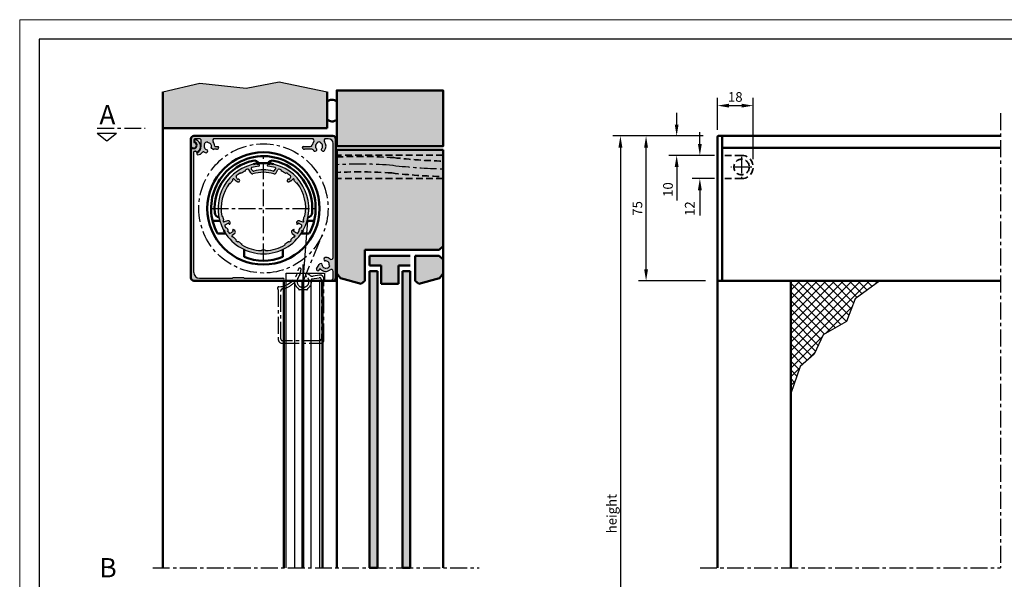
# Model space of a CAD drawing. Extents: x 0 to 950, y -123 to 297.
# Drawn here: x 0 to 255, y 152 to 297 of the extents above; entities that cross this region are included whole.
import ezdxf

# ---------------------------------------------------------------- set-up
doc = ezdxf.new("R2010")
doc.units = 0
doc.header["$LTSCALE"] = 7
doc.linetypes.add('CENTER', pattern=[2, 1.25, -0.25, 0.25, -0.25])
doc.linetypes.add('HIDDEN', pattern=[0.375, 0.25, -0.125])
doc.layers.get('0').update_dxf_attribs({"color": 2, "linetype": 'CONTINUOUS', "lineweight": 25, "plot": 0})
for name, color, linetype, lineweight in [('BEMATING', 40, 'CONTINUOUS', 25), ('BUILDING_HATCH', 253, 'CONTINUOUS', 30), ('BUILDING_LINES', 252, 'CONTINUOUS', 50), ('HD050_Kader', 7, 'CONTINUOUS', 35), ('P25_CEN', 7, 'CENTER', 25), ('P25_VOL', 7, 'CONTINUOUS', 25), ('P35_ONZ', 150, 'HIDDEN', 35), ('P50_VOL', 1, 'CONTINUOUS', 50)]:
    doc.layers.add(name, color=color, linetype=linetype, lineweight=lineweight)
doc.styles.add('HELIO', font='romans')

msp = doc.modelspace()

# ---------------------------------------------------------------- hatches: boundary and pattern name
at = {"layer": 'BUILDING_HATCH', "transparency": 33554531}
h = msp.add_hatch(dxfattribs=at)
h.set_pattern_fill('AR-CONC', color=256, scale=0.01)
h.set_pattern_definition([(50, (6.8334, -7.2301), (1.821847, -0.159391), [0.1905, -2.0955]), (355, (6.8334, -7.2301), (-0.352434, 1.910568), [0.1524, -1.676406]), (100.45144, (6.9852, -7.2434), (1.469412, 1.751178), [0.1619, -1.780902]), (46.1842, (6.8334, -6.722), (2.71079, -0.420423), [0.28575, -3.14325]), (96.6356, (7.0592, -6.7571), (2.374041, 2.474261), [0.24285, -2.671356]), (351.1842, (6.8334, -6.722), (2.374041, 2.47426), [0.2286, -2.514597]), (21, (7.0874, -6.8491), (1.516144, -1.022652), [0.1905, -2.0955]), (326, (7.0874, -6.8491), (0.61802, 1.84188), [0.1524, -1.6764]), (71.45144, (7.2137, -6.9343), (2.134164, 0.819228), [0.1619, -1.780899]), (37.5, (6.83335, -7.2301), (0.030886, 0.8455504), [0, -1.65608, 0, -1.7018, 0, -1.68275]), (7.5, (6.83335, -7.2301), (0.6681966, 1.0018057), [0, -0.97028, 0, -1.61798, 0, -0.64135]), (327.5, (6.2669, -7.2301), (1.355906, -0.0572874), [0, -0.635, 0, -1.9812, 0, -2.6289]), (317.5, (6.0129, -7.2301), (1.481292, 0.254265), [0, -0.8255, 0, -1.31572, 0, -1.8669])])
h.paths.add_polyline_path([(37.08, 278.32), (37.08, 268.89), (79.58, 268.89), (79.58, 278.32), (67.12, 280.94), (58.59, 279.23), (46.66, 280.6)])
h = msp.add_hatch(color=256, dxfattribs=at)
h.dxf.hatch_style = 1
h.paths.add_polyline_path([(82.08, 264.25), (109.58, 264.25), (109.58, 278.7), (82.08, 278.7)])
h = msp.add_hatch(color=256, dxfattribs=at)
h.dxf.hatch_style = 1
h.paths.add_polyline_path([(108.58, 237.39), (109.58, 238.39), (109.58, 263.32), (82.08, 263.32), (82.08, 231.33), (83.05, 230.07), (88.37, 228.65), (89.33, 229.39), (89.33, 237.39)])
h = msp.add_hatch(color=256, dxfattribs=at)
h.dxf.hatch_style = 1
h.paths.add_polyline_path([(93.58, 233.39), (93.58, 228.65), (98.08, 228.65), (98.08, 233.39), (101.08, 233.39), (101.08, 233.89), (101.08, 235.89), (90.58, 235.89), (90.58, 233.39)])
h.paths.add_polyline_path([(102.33, 229.39), (103.3, 228.65), (108.62, 230.07), (109.58, 231.33), (109.58, 234.89), (108.58, 235.89), (102.33, 235.89)])
h = msp.add_hatch(color=256, dxfattribs=at)
h.dxf.hatch_style = 1
h.paths.add_polyline_path([(92.58, 231.89), (90.58, 231.89), (90.58, 155.12), (92.58, 155.12)])
h.paths.add_polyline_path([(101.08, 231.89), (99.08, 231.89), (99.08, 155.12), (101.08, 155.12)])
h = msp.add_hatch(dxfattribs=at)
h.set_pattern_fill('ANSI37', color=256, scale=0.5)
h.set_pattern_definition([(45, (-4.96, -2.2301), (-1.122532, 1.122532), []), (135, (-4.96, -2.2301), (-1.122532, -1.122532), [])])
h.paths.add_polyline_path([(216.24, 224.76), (222.64, 229.39), (199.59, 229.39), (199.59, 200.26), (201.99, 207.18), (205.59, 210.38), (207.98, 215.44), (213.98, 218.9)])
at = {"layer": 'P25_VOL', "transparency": 33554531}
h = msp.add_hatch(color=256, dxfattribs=at)
h.dxf.hatch_style = 1
h.paths.add_polyline_path([(50.47, 266.19), (75.7, 266.19, -0.631455), (76.09, 265.37, 0.127512), (75.71, 264.55, -0.363894), (75.22, 264.14), (73.33, 264.14, 0.449256), (73.18, 263.97, 0.433289), (73.68, 263.44), (75.59, 263.44, -0.247394), (76, 263.22, 0.012928), (76.05, 263.14, 0.55002), (76.89, 263.22, 0.371708), (76.85, 263.54, -0.506258), (77.01, 265.05), (77.01, 265.23, -0.227038), (77.96, 265.23), (77.96, 265.05, -0.506258), (78.11, 263.54, 0.371708), (78.07, 263.22, 0.55002), (78.91, 263.14, 0.346586), (78.88, 265.37, -0.631455), (79.27, 266.19), (79.88, 266.19, -0.414214), (81.13, 264.94), (81.13, 235.42, -0.631455), (80.32, 235.03, 0.160453), (79.27, 235.44, 0.55002), (78.78, 234.74, 0.371708), (79.06, 234.57, -0.506258), (80.11, 233.48), (80.25, 233.36, -0.227038), (79.64, 232.64), (79.5, 232.75, -0.506258), (78.25, 233.6, 0.371708), (78.02, 233.84, 0.323873), (77.49, 233.61), (76.83, 232.52, 1), (77.43, 232.16), (77.59, 232.42, -0.507994), (77.83, 232.45, 0.402237), (80.32, 232.24, -0.631455), (81.13, 231.85), (81.13, 230.02, -0.341999), (81.02, 229.88, 0.881018), (81.08, 229.39, 0.414214), (81.83, 230.14), (81.83, 266.14, 0.414214), (81.08, 266.89), (45.08, 266.89, 0.414214), (44.33, 266.14), (44.33, 264.49, 0.291279), (44.74, 263.85, 1.139046), (45.16, 265.18, -0.363159), (45.03, 265.32), (45.03, 265.69, -0.414214), (45.53, 266.19), (46.48, 266.19, -0.414214), (46.98, 265.69), (46.98, 264.24, -0.274942), (45.96, 262.52, 0.777726), (46.08, 262.05, 0.244854), (47.31, 262.69, -0.412657), (47.66, 262.76, 0.05259), (47.99, 262.58, 0.55002), (48.68, 263.06, 0.371708), (48.49, 263.32, -0.506258), (47.87, 264.7), (47.78, 264.86, -0.227038), (48.6, 265.33), (48.69, 265.17, -0.506258), (49.58, 263.95, 0.353366), (49.69, 263.66), (49.96, 263.5, 0.173444), (50.3, 263.44), (50.98, 263.44, 0.433289), (51.48, 263.97, 0.449256), (51.33, 264.14), (50.63, 264.14, -0.406722), (50.48, 264.28, 0.165607), (50.08, 265.37, -0.631455)])
h = msp.add_hatch(color=256, dxfattribs=at)
h.dxf.hatch_style = 1
h.paths.add_polyline_path([(45.03, 262.77, -0.384681), (45.17, 262.92, 0.058213), (45.47, 262.99, -0.384681), (45.65, 262.91), (45.72, 262.77, 0.441555), (45.93, 262.7, 0.623948), (45.69, 265.88, 0.962251), (45.42, 265.27, -0.793558), (45.03, 263.61), (44.58, 263.61, 0.414214), (44.33, 263.36), (44.33, 230.14, 0.414214), (45.08, 229.39), (68.08, 229.39, 1), (68.08, 230.09), (58.08, 230.09, 0.414214), (57.93, 230.24), (55.23, 230.24, 0.414214), (55.08, 230.09), (46.53, 230.09, -0.414214), (45.03, 231.59)])
at = {"layer": 'P25_VOL'}
h = msp.add_hatch(color=256, dxfattribs=at)
h.dxf.hatch_style = 1
h.paths.add_polyline_path([(60.04, 258.71, -0.043824), (61.93, 259.08, 0.809575), (61.96, 259.42, 0.147108), (59.95, 259.46, 0.484024), (52.79, 242.48), (53.12, 242.39), (53.03, 242.05, 0.563397), (73.13, 242.05), (73.04, 242.39), (73.38, 242.48, 0.484024), (66.22, 259.46, 0.147108), (64.2, 259.42, 0.809575), (64.24, 259.08, -0.043824), (66.13, 258.71, -0.571126), (66.24, 258.29), (65.83, 257.88, -0.265689), (65.59, 257.82, 0.127361), (60.58, 257.82, -0.265689), (60.34, 257.88), (59.93, 258.29, -0.571126)])
h.paths.add_polyline_path([(59, 258.3, -0.378301), (59.31, 258.19), (59.79, 257.32, 0.353328), (60.37, 257.09, -0.148015), (65.79, 257.09, 0.353328), (66.37, 257.32), (66.85, 258.19, -0.378301), (67.17, 258.3, -0.014034), (67.73, 258.05, 0.515586), (67.77, 257.81, -0.027544), (68.8, 257.24, 0.515586), (69.03, 257.33, -0.030381), (70.1, 256.54, -0.359737), (70.15, 256.29), (69.89, 255.82, -0.317837), (69.63, 255.7, 0.144811), (69.43, 255.67, 1.013792), (69.72, 255.03), (70.17, 255.24, 0.087489), (70.24, 255.29), (70.68, 255.74, -0.419674), (70.97, 255.73, -0.003031), (71.06, 255.64, 0.515586), (71.01, 255.4, -0.021799), (71.61, 254.68, 0.515586), (71.86, 254.69, -0.210375), (73.84, 246.09, 0.515586), (73.62, 245.99, -0.021799), (73.39, 245.08, 0.515586), (73.54, 244.89, -0.003031), (73.5, 244.77, -0.419674), (73.25, 244.64), (72.38, 244.93, 0.399417), (71.76, 244.65, -0.00314), (71.71, 244.54, 0.258659), (71.77, 244.06, 0.546466), (71.94, 244.07), (72.06, 244.28, -0.414214), (72.2, 244.32), (72.97, 243.87, -0.385841), (73.06, 243.61, -0.011514), (72.84, 243.16), (72.79, 243.15, 0.414214), (72.26, 242.23), (72.27, 242.18, -0.011514), (71.99, 241.76, -0.385841), (71.72, 241.71), (70.95, 242.15, -0.414214), (70.91, 242.29), (71.04, 242.51, 0.546466), (70.96, 242.66, 0.258659), (70.51, 242.46, -0.00314), (70.44, 242.37, 0.399417), (70.51, 241.68), (71.2, 241.09, -0.419674), (71.21, 240.8, -0.003031), (71.12, 240.7, 0.515586), (70.88, 240.74, -0.021799), (70.21, 240.09, 0.515586), (70.23, 239.84, -0.015366), (69.71, 239.42, 0.515586), (69.48, 239.5, -0.021799), (68.7, 238.97, 0.515586), (68.68, 238.73, -0.121146), (63.68, 237.2, -0.359574), (63.58, 237.28, 0.353228), (63.43, 237.39, -0.016059), (62.74, 237.39, 0.353228), (62.59, 237.28, -0.359574), (62.49, 237.2, -0.121146), (57.48, 238.73, 0.515586), (57.47, 238.97, -0.021799), (56.69, 239.5, 0.515586), (56.46, 239.42, -0.015366), (55.93, 239.84, 0.515586), (55.96, 240.09, -0.021799), (55.29, 240.74, 0.515586), (55.04, 240.7, -0.003031), (54.95, 240.8, -0.419674), (54.97, 241.09), (55.66, 241.68, 0.399417), (55.72, 242.37, -0.00314), (55.65, 242.46, 0.258659), (55.21, 242.66, 0.546466), (55.13, 242.51), (55.26, 242.29, -0.414214), (55.22, 242.15), (54.44, 241.71, -0.385841), (54.18, 241.76, -0.011514), (53.9, 242.18), (53.91, 242.23, 0.414214), (53.38, 243.15), (53.33, 243.16, -0.011514), (53.11, 243.61, -0.385841), (53.19, 243.87), (53.97, 244.32, -0.414214), (54.11, 244.28), (54.23, 244.07, 0.546466), (54.4, 244.06, 0.258659), (54.45, 244.54, -0.00314), (54.41, 244.65, 0.399417), (53.78, 244.93), (52.92, 244.64, -0.419674), (52.67, 244.77, -0.003031), (52.63, 244.89, 0.515586), (52.78, 245.08, -0.021799), (52.55, 245.99, 0.515586), (52.33, 246.09, -0.210375), (54.31, 254.69, 0.515586), (54.56, 254.68, -0.021799), (55.16, 255.4, 0.515586), (55.11, 255.64, -0.003031), (55.2, 255.73, -0.419674), (55.48, 255.74), (55.93, 255.29, 0.087489), (56, 255.24), (56.45, 255.03, 1.013792), (56.74, 255.67, 0.144811), (56.54, 255.7, -0.317837), (56.28, 255.82), (56.02, 256.29, -0.359737), (56.07, 256.54, -0.030381), (57.14, 257.33, 0.515586), (57.36, 257.24, -0.027544), (58.4, 257.81, 0.515586), (58.44, 258.05, -0.014034)], flags=16)

# ---------------------------------------------------------------- linework, layer by layer
for p, q in [((44.33, 264.49), (44.33, 266.14)), ((45.03, 265.69), (45.03, 265.32)), ((45.08, 266.89), (81.08, 266.89)), ((46.48, 266.19), (45.53, 266.19)), ((46.98, 264.24), (46.98, 265.69)), ((48.69, 265.17), (48.6, 265.33)), ((75.7, 266.19), (50.47, 266.19)), ((77.01, 265.23), (77.01, 265.05)), ((77.96, 265.05), (77.96, 265.23)), ((79.88, 266.19), (79.27, 266.19)), ((81.83, 266.14), (81.83, 230.14)), ((44.33, 230.14), (44.33, 263.36)), ((44.58, 263.61), (45.03, 263.61)), ((45.03, 231.59), (45.03, 262.77)), ((45.65, 262.91), (45.72, 262.77)), ((47.78, 264.86), (47.87, 264.7)), ((48.68, 263.08), (48.68, 263.04)), ((49.96, 263.5), (49.69, 263.66)), ((50.98, 263.44), (50.31, 263.44)), ((50.63, 264.14), (51.33, 264.14)), ((51.48, 263.99), (51.48, 263.94)), ((73.18, 263.94), (73.18, 263.99)), ((73.33, 264.14), (75.22, 264.14)), ((75.59, 263.44), (73.68, 263.44)), ((76.9, 263.23), (76.88, 263.2)), ((78.08, 263.2), (78.06, 263.23)), ((81.13, 235.42), (81.13, 264.94)), ((58.46, 258.02), (58.44, 258.06)), ((59.79, 257.32), (59.31, 258.19)), ((60.34, 257.88), (59.93, 258.29)), ((65.83, 257.88), (66.24, 258.29)), ((66.37, 257.32), (66.85, 258.19)), ((67.7, 258.02), (67.72, 258.06)), ((55.14, 255.62), (55.11, 255.64)), ((55.48, 255.74), (55.93, 255.29)), ((56, 255.24), (56.45, 255.03)), ((56.28, 255.82), (56.02, 256.29)), ((57.13, 257.33), (57.15, 257.29)), ((69.04, 257.33), (69.02, 257.29)), ((70.17, 255.24), (69.72, 255.03)), ((69.89, 255.82), (70.15, 256.29)), ((70.68, 255.74), (70.24, 255.29)), ((71.02, 255.62), (71.06, 255.64)), ((54.31, 254.69), (54.34, 254.66)), ((71.86, 254.69), (71.83, 254.66)), ((52.32, 246.1), (52.37, 246.11)), ((52.67, 244.9), (52.63, 244.89)), ((53.78, 244.93), (52.92, 244.64)), ((72.38, 244.93), (73.25, 244.64)), ((73.5, 244.9), (73.54, 244.89)), ((73.84, 246.1), (73.8, 246.11)), ((53.12, 242.39), (52.79, 242.48)), ((53.03, 242.05), (53.12, 242.39)), ((53.19, 243.87), (53.97, 244.32)), ((53.38, 243.15), (53.33, 243.16)), ((53.9, 242.18), (53.91, 242.23)), ((54.11, 244.28), (54.23, 244.07)), ((54.44, 241.71), (55.22, 242.15)), ((55.26, 242.29), (55.13, 242.51)), ((70.91, 242.29), (71.04, 242.51)), ((71.72, 241.71), (70.95, 242.15)), ((72.06, 244.28), (71.94, 244.07)), ((72.97, 243.87), (72.2, 244.32)), ((72.27, 242.18), (72.26, 242.23)), ((72.79, 243.15), (72.84, 243.16)), ((73.04, 242.39), (73.38, 242.48)), ((73.13, 242.05), (73.04, 242.39)), ((55.66, 241.68), (54.97, 241.09)), ((55.07, 240.74), (55.04, 240.71)), ((55.94, 239.84), (55.97, 239.87)), ((70.23, 239.84), (70.2, 239.87)), ((70.51, 241.68), (71.2, 241.09)), ((71.1, 240.74), (71.13, 240.71)), ((56.48, 239.46), (56.45, 239.42)), ((57.49, 238.72), (57.51, 238.76)), ((68.68, 238.72), (68.65, 238.76)), ((69.69, 239.46), (69.71, 239.42)), ((78.79, 234.73), (78.77, 234.76)), ((76.83, 232.52), (77.49, 233.61)), ((77.59, 232.42), (77.43, 232.16)), ((78, 233.85), (78.04, 233.84)), ((79.5, 232.75), (79.64, 232.64)), ((80.25, 233.36), (80.11, 233.48)), ((68.08, 229.39), (45.08, 229.39)), ((46.53, 230.09), (55.08, 230.09)), ((55.23, 230.24), (57.93, 230.24)), ((58.08, 230.09), (68.08, 230.09)), ((81.13, 230.02), (81.13, 231.85))]:
    msp.add_line(p, q)
at = {"transparency": 33554687}
for points in [[(37.08, 278.32), (46.66, 280.6), (58.59, 279.23), (67.12, 280.94), (79.58, 278.32)], [(222.64, 229.39), (216.24, 224.76), (213.98, 218.9), (207.98, 215.44), (205.59, 210.38), (201.99, 207.18), (199.59, 200.26)]]:
    msp.add_lwpolyline(points, dxfattribs=at)
for centre, radius, start, end in [((45.08, 266.14), 0.75, 90, 180), ((45.03, 264.49), 0.7, 244.9589, 79.8358), ((45.53, 265.69), 0.5, 90, 180), ((45.18, 265.32), 0.15, 180, 259.8358), ((45.03, 264.49), 0.875, 270, 63.7361), ((45.57, 265.57), 0.336, 68.1445, 243.7361), ((45.03, 264.24), 1.77, 300.2964, 68.1445), ((46.48, 265.69), 0.5, 0, 90), ((48.68, 264.24), 1.1, 94.417, 145.583), ((48.68, 264.24), 0.938, 342.1532, 89.5579), ((50.47, 265.69), 0.5, 90, 219.0822), ((48.68, 264.24), 1.8, 1.4693, 39.0822), ((75.7, 265.69), 0.5, 320.9178, 90), ((77.48, 264.24), 1.8, 140.9178, 169.9846), ((77.48, 264.24), 0.938, 120.4421, 227.8468), ((77.48, 264.24), 1.1, 64.417, 115.583), ((77.48, 264.24), 0.938, 312.1532, 59.5579), ((79.27, 265.69), 0.5, 90, 219.0822), ((77.48, 264.24), 1.8, 322.6199, 39.0822), ((79.88, 264.94), 1.25, 0, 90), ((81.08, 266.14), 0.75, 0, 90), ((45.03, 264.49), 0.7, 180, 244.9589), ((44.58, 263.36), 0.25, 90, 180), ((45.18, 262.77), 0.15, 95.8368, 180), ((45.03, 264.24), 1.32, 275.8368, 289.1632), ((45.52, 262.84), 0.15, 25, 109.1632), ((45.85, 262.83), 0.15, 205, 300.2964), ((46.08, 262.3), 0.25, 118.5074, 270), ((45.03, 264.24), 1.95, 298.5074, 0), ((46.08, 263.55), 1.5, 270, 325.0337), ((47.52, 262.55), 0.25, 55.3384, 145.0337), ((48.68, 264.24), 1.8, 235.3384, 247.3801), ((48.68, 264.24), 0.938, 150.4421, 257.8468), ((48.18, 263.04), 0.5, 247.3801, 0), ((48.43, 263.08), 0.25, 0, 77.8468), ((49.81, 263.87), 0.25, 162.1532, 240), ((50.21, 263.93), 0.5, 240, 278.2062), ((50.31, 263.29), 0.15, 90, 98.2062), ((50.63, 264.29), 0.15, 181.4693, 270), ((50.98, 263.94), 0.5, 270, 0), ((51.33, 263.99), 0.15, 0, 90), ((73.33, 263.99), 0.15, 90, 180), ((73.68, 263.94), 0.5, 180, 270), ((75.22, 264.64), 0.5, 270, 349.9846), ((75.59, 262.94), 0.5, 34.4174, 90), ((77.48, 264.24), 1.8, 214.4174, 217.3801), ((76.45, 263.45), 0.5, 217.3801, 330), ((76.69, 263.36), 0.25, 330, 47.8468), ((78.28, 263.36), 0.25, 132.1532, 210), ((78.52, 263.45), 0.5, 210, 322.6199), ((63.08, 248.14), 11.75, 105.4812, 208.7936), ((63.08, 248.14), 10.75, 115.8445, 122.1555), ((58.33, 257.95), 0.15, 295.8445, 29), ((63.08, 248.14), 10.95, 111.8867, 115.0726), ((59.09, 258.07), 0.25, 29, 111.8867), ((60.11, 258.47), 0.25, 106.0728, 225), ((60.88, 256.09), 3.5, 72.0067, 105.4812), ((63.08, 248.14), 11, 96.0355, 106.0728), ((60.51, 258.06), 0.25, 225, 284.5164), ((63.08, 248.14), 9.35, 73.161, 106.839), ((63.08, 248.14), 10, 75.4836, 104.5164), ((61.91, 259.25), 0.175, 276.0355, 72.0067), ((64.26, 259.25), 0.175, 107.9933, 263.9645), ((65.29, 256.09), 3.5, 74.5188, 107.9933), ((63.08, 248.14), 11, 73.9272, 83.9645), ((65.65, 258.06), 0.25, 255.4836, 315), ((66.06, 258.47), 0.25, 315, 73.9272), ((63.08, 248.14), 11.75, 331.2064, 74.5188), ((67.07, 258.07), 0.25, 68.1133, 151), ((63.08, 248.14), 10.95, 64.9274, 68.1133), ((67.83, 257.95), 0.15, 151, 244.1555), ((63.08, 248.14), 10.75, 57.8445, 64.1555), ((63.08, 248.14), 10.75, 137.5024, 142.4976), ((63.08, 248.14), 10.95, 136.066, 136.7279), ((55.05, 255.5), 0.15, 317.5024, 50), ((55.34, 255.6), 0.2, 45, 136.066), ((56.1, 255.47), 0.25, 225, 245), ((56.19, 256.39), 0.2, 129.8578, 209), ((63.08, 248.14), 10.95, 122.9274, 129.8578), ((56.5, 255.94), 0.25, 209, 279.5288), ((56.6, 255.35), 0.35, 245, 66.5696), ((56.6, 255.35), 0.35, 66.5696, 99.5288), ((57.28, 257.37), 0.15, 209, 302.1555), ((60.23, 257.56), 0.5, 209, 286.839), ((65.94, 257.56), 0.5, 253.161, 331), ((68.88, 257.37), 0.15, 237.8445, 331), ((63.08, 248.14), 10.95, 50.1422, 57.0726), ((69.57, 255.35), 0.35, 113.4304, 295), ((69.57, 255.35), 0.35, 80.4712, 113.4304), ((69.67, 255.94), 0.25, 260.4712, 331), ((69.97, 256.39), 0.2, 331, 50.1422), ((70.06, 255.47), 0.25, 295, 315), ((70.82, 255.6), 0.2, 43.934, 135), ((63.08, 248.14), 10.95, 43.2721, 43.934), ((71.12, 255.5), 0.15, 130, 222.4976), ((63.08, 248.14), 10.75, 37.5024, 42.4976), ((63.08, 248.14), 10.95, 143.2721, 190.7279), ((54.44, 254.77), 0.15, 230, 322.4976), ((71.73, 254.77), 0.15, 217.5024, 310), ((63.08, 248.14), 10.95, 349.2721, 36.7279), ((52.4, 245.96), 0.15, 11.5024, 104), ((63.08, 248.14), 10.75, 191.5024, 196.4976), ((63.08, 248.14), 10.95, 197.2721, 197.934), ((52.63, 245.04), 0.15, 284, 16.4976), ((52.86, 244.83), 0.2, 197.934, 289), ((53.94, 244.46), 0.5, 21.9097, 109), ((63.08, 248.14), 9.35, 201.9097, 202.6293), ((63.08, 248.14), 9.35, 337.3707, 338.0903), ((72.22, 244.46), 0.5, 71, 158.0903), ((73.31, 244.83), 0.2, 251, 342.066), ((73.53, 245.04), 0.15, 163.5024, 256), ((63.08, 248.14), 10.75, 343.5024, 348.4976), ((63.08, 248.14), 10.95, 342.066, 342.7279), ((73.76, 245.96), 0.15, 76, 168.4976), ((53.29, 243.7), 0.2, 120, 204.3947), ((63.08, 248.14), 10.95, 204.3947, 207.0334), ((53.19, 242.42), 0.75, 345, 75), ((63.08, 248.14), 10.95, 212.9666, 215.6053), ((54.02, 244.23), 0.1, 30, 120), ((54.32, 244.12), 0.1, 210, 324.6205), ((53.99, 244.35), 0.5, 324.6205, 22.6293), ((55.22, 242.56), 0.1, 95.3795, 210), ((55.26, 242.16), 0.5, 37.3707, 95.3795), ((55.17, 242.24), 0.1, 300, 30), ((63.08, 248.14), 9.35, 217.3707, 218.0903), ((55.33, 242.06), 0.5, 311, 38.0903), ((70.84, 242.06), 0.5, 141.9097, 229), ((63.08, 248.14), 9.35, 321.9097, 322.6293), ((70.91, 242.16), 0.5, 84.6205, 142.6293), ((71, 242.24), 0.1, 150, 240), ((70.95, 242.56), 0.1, 330, 84.6205), ((72.18, 244.35), 0.5, 157.3707, 215.3795), ((71.85, 244.12), 0.1, 215.3795, 330), ((63.08, 248.14), 10.95, 324.3947, 327.0334), ((72.15, 244.23), 0.1, 60, 150), ((72.98, 242.42), 0.75, 105, 195), ((63.08, 248.14), 10.95, 332.9666, 335.6053), ((72.87, 243.7), 0.2, 335.6053, 60), ((63.08, 248.14), 11.75, 331.1228, 331.2003), ((63.08, 248.14), 11.75, 211.2064, 328.7936), ((54.34, 241.88), 0.2, 215.6053, 300), ((55.1, 240.93), 0.2, 131, 222.066), ((63.08, 248.14), 10.95, 222.066, 222.7279), ((55.18, 240.63), 0.15, 43.5024, 136), ((63.08, 248.14), 10.75, 223.5024, 228.4976), ((63.08, 248.14), 10.95, 229.2721, 232.7279), ((55.86, 239.97), 0.15, 316, 48.4976), ((63.08, 248.14), 10.95, 307.2721, 310.7279), ((70.31, 239.97), 0.15, 131.5024, 224), ((63.08, 248.14), 10.75, 311.5024, 316.4976), ((70.99, 240.63), 0.15, 44, 136.4976), ((63.08, 248.14), 10.95, 317.2721, 317.934), ((71.06, 240.93), 0.2, 317.934, 49), ((71.82, 241.88), 0.2, 240, 324.3947), ((56.6, 239.38), 0.15, 53.5024, 146), ((63.08, 248.14), 10.75, 233.5024, 238.4976), ((57.39, 238.84), 0.15, 326, 58.4976), ((63.08, 248.14), 10.95, 239.2721, 266.8693), ((62.49, 237.3), 0.1, 266.8693, 345.9784), ((62.73, 237.24), 0.15, 88.1599, 165.9784), ((63.08, 248.14), 10.75, 268.1599, 271.8401), ((63.43, 237.24), 0.15, 14.0216, 91.8401), ((63.68, 237.3), 0.1, 194.0216, 273.1307), ((63.08, 248.14), 10.95, 273.1307, 300.7279), ((68.78, 238.84), 0.15, 121.5024, 214), ((63.08, 248.14), 10.75, 301.5024, 306.4976), ((69.57, 239.38), 0.15, 34, 126.4976), ((79.24, 234.94), 0.5, 87.3801, 200), ((79.02, 234.81), 0.25, 200, 277.8468), ((79.18, 233.64), 0.938, 350.4421, 97.8468), ((79.18, 233.64), 1.8, 50.9178, 87.3801), ((80.63, 235.42), 0.5, 230.9178, 0), ((77.13, 232.34), 0.35, 149.1561, 329.1561), ((77.91, 233.35), 0.5, 80, 149.1561), ((77.72, 232.35), 0.15, 41.4349, 149.1561), ((79.18, 233.64), 1.8, 221.4349, 309.0822), ((78, 233.59), 0.25, 2.1532, 80), ((79.18, 233.64), 0.938, 182.1532, 289.5579), ((79.18, 233.64), 1.1, 294.417, 345.583), ((80.63, 231.85), 0.5, 0, 129.0822), ((45.08, 230.14), 0.75, 180, 270), ((46.53, 231.59), 1.5, 180, 270), ((55.23, 230.09), 0.15, 90, 180), ((57.93, 230.09), 0.15, 0, 90), ((68.08, 229.74), 0.35, 270, 90), ((81.08, 229.64), 0.25, 104.4775, 270), ((80.98, 230.02), 0.15, 284.4775, 0), ((81.08, 230.14), 0.75, 270, 0)]:
    msp.add_arc(centre, radius, start, end)
at = {"layer": 'BEMATING', "transparency": 33554687}
for p, q in [((180.59, 268.52), (180.59, 276.75)), ((189.84, 260.86), (189.84, 276.75)), ((170.04, 269.86), (170.04, 272.86)), ((183.59, 274.75), (186.84, 274.75)), ((176.04, 264.86), (176.04, 267.86)), ((176.91, 266.89), (153.48, 266.89)), ((155.48, 263.89), (155.48, 73.89)), ((162.12, 232.39), (162.12, 263.89)), ((179.84, 261.86), (168.04, 261.86)), ((179.84, 261.86), (174.04, 261.86)), ((170.04, 258.86), (170.04, 250.17)), ((179.84, 255.86), (174.04, 255.86)), ((176.04, 252.86), (176.04, 246.32)), ((177.47, 229.39), (160.12, 229.39))]:
    msp.add_line(p, q, dxfattribs=at)
for points in [[(183.59, 275.25), (183.59, 274.25), (180.59, 274.75)], [(186.84, 275.25), (186.84, 274.25), (189.84, 274.75)], [(169.54, 269.86), (170.54, 269.86), (170.04, 266.86)], [(154.98, 263.89), (155.98, 263.89), (155.48, 266.89)], [(161.62, 263.89), (162.62, 263.89), (162.12, 266.89)], [(175.54, 264.86), (176.54, 264.86), (176.04, 261.86)], [(169.54, 258.86), (170.54, 258.86), (170.04, 261.86)], [(175.54, 252.86), (176.54, 252.86), (176.04, 255.86)], [(161.62, 232.39), (162.62, 232.39), (162.12, 229.39)]]:
    msp.add_solid(points, dxfattribs=at)
at = {"layer": 'BUILDING_LINES'}
for p, q in [((37.08, 278.32), (37.08, 268.89)), ((79.58, 278.32), (79.58, 268.89)), ((37.08, 268.89), (79.58, 268.89)), ((82.08, 263.32), (109.58, 263.32)), ((109.58, 263.32), (109.58, 155.12)), ((89.33, 237.39), (108.58, 237.39)), ((89.33, 237.39), (89.33, 229.39)), ((109.58, 238.39), (108.58, 237.39)), ((90.58, 233.39), (90.58, 235.89)), ((102.33, 235.89), (102.33, 229.39)), ((90.58, 233.89), (90.58, 233.39)), ((90.58, 233.39), (93.58, 233.39)), ((93.58, 233.39), (93.58, 228.65)), ((98.08, 233.39), (101.08, 233.39)), ((98.08, 233.39), (98.08, 228.65)), ((83.05, 230.07), (82.08, 231.33)), ((88.37, 228.65), (83.05, 230.07)), ((89.33, 229.39), (88.37, 228.65)), ((90.58, 231.89), (90.58, 155.12)), ((92.58, 231.89), (92.58, 155.12)), ((99.08, 231.89), (99.08, 155.12)), ((101.08, 231.89), (101.08, 155.12)), ((102.33, 229.39), (103.3, 228.65)), ((103.3, 228.65), (108.62, 230.07)), ((108.62, 230.07), (109.58, 231.33)), ((93.58, 228.65), (98.08, 228.65))]:
    msp.add_line(p, q, dxfattribs=at)
at = {"layer": 'BUILDING_LINES', "transparency": 33554687}
for p, q in [((37.08, 268.89), (37.08, 155.12)), ((82.08, 263.32), (82.08, 155.12)), ((90.58, 235.89), (101.08, 235.89)), ((102.33, 235.89), (108.58, 235.89)), ((108.58, 235.89), (109.58, 234.89)), ((90.58, 231.89), (92.58, 231.89)), ((101.08, 231.89), (99.08, 231.89)), ((90.58, 155.12), (92.58, 155.12)), ((99.08, 155.12), (101.08, 155.12))]:
    msp.add_line(p, q, dxfattribs=at)
msp.add_lwpolyline([(82.08, 264.25), (109.58, 264.25), (109.58, 278.7), (82.08, 278.7)], close=True, dxfattribs=at)
at = {"layer": 'BUILDING_LINES'}
for centre, start, end in [((80.86, 274.48), 47.2915, 135.1413), ((80.86, 272.46), 224.8587, 312.7085)]:
    msp.add_arc(centre, 1.8, start, end, dxfattribs=at)
at = {"layer": 'HD050_Kader', "color": 4, "lineweight": 15}
msp.add_lwpolyline([(0, 0), (420, 0), (420, 297), (0, 297)], close=True, dxfattribs=at)
at = {"layer": 'HD050_Kader', "lineweight": 30}
msp.add_lwpolyline([(5, 5), (415, 5), (415, 292), (5, 292)], close=True, dxfattribs=at)
at = {"layer": 'P25_CEN', "ltscale": 0.5, "transparency": 33554687}
for p, q in [((253.84, 272.77), (253.84, 155.12)), ((20.09, 268.89), (32.5, 268.89)), ((63.08, 234.69), (63.08, 261.59)), ((186.84, 261.53), (186.84, 256.1)), ((189.51, 258.86), (184.08, 258.86)), ((49.63, 248.14), (76.54, 248.14)), ((73.33, 229.24), (78.52, 241.72)), ((73.33, 229.24), (73.34, 233.74)), ((75.61, 229.87), (77.5, 230.2)), ((77.56, 230.87), (75.96, 230.59)), ((78.08, 229.71), (78.08, 214.39)), ((78.73, 213.99), (78.73, 229.89)), ((66.93, 227.05), (66.93, 214.24)), ((67.58, 214.39), (67.58, 226.81)), ((72.21, 227.26), (72.21, 227.19)), ((74.31, 227.04), (72.36, 227.04)), ((74.46, 227.19), (74.46, 227.26)), ((67.93, 213.24), (77.98, 213.24)), ((77.58, 213.89), (68.08, 213.89)), ((34.44, 155.12), (118.89, 155.12)), ((176.09, 155.12), (253.84, 155.12))]:
    msp.add_line(p, q, dxfattribs=at)
msp.add_circle((63.08, 248.14), 16.72, dxfattribs=at)
for centre, radius, start, end in [((87.88, 133.61), 125.99, 85.9995, 92.6647), ((112.67, 397.12), 138.76, 263.3406, 268.7243), ((66.85, 233.19), 5.35, 272.3756, 351.4239), ((72.48, 232.34), 0.35, 351.4239, 171.4239), ((66.85, 233.19), 6.05, 338.9284, 351.4239), ((73.33, 229.24), 1.55, 154.1804, 235.5854), ((72.39, 229.7), 0.5, 147.7758, 154.1804), ((66.85, 233.19), 6.05, 327.7758, 335.8801), ((72.51, 230.65), 0.15, 138.1462, 155.8801), ((72.13, 230.99), 0.35, 318.1462, 356.6623), ((73.33, 229.24), 1.55, 235.5854, 55.8767), ((72.63, 230.96), 0.15, 158.9284, 176.6623), ((74.48, 230.94), 0.5, 150.6176, 235.8767), ((74.27, 231.06), 0.25, 68.1077, 150.6176), ((73.33, 228.74), 2.75, 49.1678, 68.1077), ((73.33, 229.24), 2.2, 302.8576, 11.8551), ((75.79, 231.58), 1, 229.1678, 280), ((75.63, 229.72), 0.15, 100, 191.8551), ((77.58, 229.71), 0.5, 0, 100), ((77.73, 229.89), 1, 0, 100), ((67.08, 227.49), 0.35, 92.3756, 228.1897), ((66.68, 227.05), 0.25, 0, 48.1897), ((68.08, 226.81), 0.5, 100.9642, 180), ((66.85, 233.19), 6, 280.9642, 313.0701), ((71.05, 228.7), 0.15, 13.352, 133.0701), ((73.33, 229.24), 2.2, 193.352, 237.1424), ((72.06, 227.26), 0.15, 0, 57.1424), ((72.36, 227.19), 0.15, 180, 270), ((74.31, 227.19), 0.15, 270, 0), ((74.61, 227.26), 0.15, 122.8576, 180), ((67.93, 214.24), 1, 180, 270), ((68.08, 214.39), 0.5, 180, 270), ((77.58, 214.39), 0.5, 270, 0), ((77.98, 213.99), 0.75, 270, 0)]:
    msp.add_arc(centre, radius, start, end, dxfattribs=at)
at = {"layer": 'P25_VOL', "transparency": 33554687}
for p, q in [((20.09, 267.65), (25.09, 267.65)), ((20.09, 267.65), (22.59, 265.65)), ((22.59, 265.65), (25.09, 267.65)), ((73.33, 229.39), (74.79, 247.18)), ((69.01, 155.12), (69.01, 229.39)), ((71.18, 155.12), (71.18, 229.39)), ((73.08, 155.12), (73.08, 229.39)), ((73.58, 155.12), (73.58, 229.39)), ((75.48, 155.12), (75.48, 229.39)), ((77.66, 155.12), (77.66, 229.39)), ((75.48, 155.12), (75.48, 224.39)), ((77.66, 155.12), (77.66, 224.39))]:
    msp.add_line(p, q, dxfattribs=at)
at = {"layer": 'P25_VOL'}
msp.add_line((73.33, 155.12), (73.33, 229.39), dxfattribs=at)
at = {"layer": 'P25_VOL', "transparency": 33554687}
msp.add_lwpolyline([(68.93, 231.39), (78.93, 231.39), (78.93, 229.39), (68.93, 229.39)], close=True, dxfattribs=at)
at = {"layer": 'P35_ONZ', "transparency": 33554687}
for p, q in [((109.58, 261.89), (82.08, 261.89)), ((186.84, 261.86), (181.84, 261.86)), ((109.58, 255.89), (82.08, 255.89)), ((186.84, 255.86), (181.84, 255.86))]:
    msp.add_line(p, q, dxfattribs=at)
msp.add_circle((186.84, 258.86), 2, dxfattribs=at)
for centre, radius, start, end in [((87.88, 133.61), 127.99, 85.9995, 92.5975), ((112.67, 397.12), 136.76, 263.3406, 268.7057), ((186.84, 258.86), 3, 270, 90), ((87.88, 133.59), 124.01, 86.1474, 92.68), ((112.67, 397.12), 140.76, 263.3406, 268.7424)]:
    msp.add_arc(centre, radius, start, end, dxfattribs=at)
at = {"layer": 'P50_VOL'}
for p, q in [((44.33, 266.14), (44.33, 230.14)), ((45.08, 266.89), (81.08, 266.89)), ((81.83, 266.14), (81.83, 230.14)), ((180.59, 266.14), (180.59, 266.64)), ((180.59, 230.14), (180.59, 266.14)), ((180.59, 230.14), (180.59, 266.14)), ((181.84, 266.89), (180.84, 266.89)), ((181.84, 266.89), (181.84, 266.86)), ((181.84, 266.89), (253.84, 266.89)), ((181.84, 266.86), (181.84, 266.89)), ((181.84, 266.89), (253.84, 266.89)), ((181.84, 266.86), (181.84, 266.84)), ((181.84, 266.84), (181.84, 266.86)), ((181.84, 266.84), (181.84, 266.8)), ((181.84, 266.8), (181.84, 266.84)), ((181.84, 266.8), (181.84, 266.76)), ((181.84, 266.76), (181.84, 266.8)), ((181.84, 266.76), (181.84, 266.69)), ((181.84, 266.69), (181.84, 266.76)), ((181.84, 266.69), (181.84, 266.64)), ((181.84, 266.64), (181.84, 266.69)), ((181.84, 266.64), (181.84, 266.55)), ((181.84, 266.55), (181.84, 266.64)), ((181.84, 266.55), (181.84, 266.49)), ((181.84, 266.49), (181.84, 266.55)), ((181.84, 266.49), (181.84, 266.37)), ((181.84, 266.37), (181.84, 266.49)), ((181.84, 266.37), (181.84, 266.32)), ((181.84, 266.32), (181.84, 266.37)), ((181.84, 266.32), (181.84, 266.14)), ((181.84, 266.14), (181.84, 266.32)), ((181.84, 266.14), (181.84, 264.49)), ((181.84, 266.14), (181.84, 264.49)), ((181.84, 264.49), (181.84, 263.79)), ((181.84, 263.79), (181.84, 263.61)), ((253.84, 263.79), (181.84, 263.79)), ((181.84, 263.61), (181.84, 263.36)), ((181.84, 263.36), (181.84, 230.14)), ((181.84, 230.14), (181.84, 263.36)), ((49.95, 244.91), (49.99, 244.91)), ((49.99, 244.91), (51.82, 244.91)), ((76.18, 244.91), (74.34, 244.91)), ((76.22, 244.91), (76.18, 244.91)), ((53.32, 241.64), (51.22, 241.64)), ((72.85, 241.64), (74.94, 241.64)), ((58.08, 235.57), (58.08, 237.53)), ((68.08, 235.57), (68.08, 237.53)), ((45.08, 229.39), (82.08, 229.39)), ((180.59, 229.64), (180.59, 230.14)), ((180.59, 229.39), (180.84, 229.39)), ((181.84, 229.39), (180.84, 229.39)), ((181.84, 229.39), (180.84, 229.39)), ((181.84, 230.14), (181.84, 229.88)), ((181.84, 229.88), (181.84, 230.14)), ((181.84, 229.88), (181.84, 229.82)), ((181.84, 229.82), (181.84, 229.88)), ((181.84, 229.82), (181.84, 229.61)), ((181.84, 229.61), (181.84, 229.82)), ((181.84, 229.61), (181.84, 229.46)), ((181.84, 229.46), (181.84, 229.61)), ((181.84, 229.46), (181.84, 229.44)), ((181.84, 229.44), (181.84, 229.46)), ((181.84, 229.44), (181.84, 229.39)), ((181.84, 229.39), (181.84, 229.44)), ((253.84, 229.39), (181.84, 229.39)), ((253.84, 229.39), (181.84, 229.39))]:
    msp.add_line(p, q, dxfattribs=at)
at = {"layer": 'P50_VOL', "transparency": 33554687}
for p, q in [((68.33, 155.12), (68.33, 229.39)), ((78.33, 155.12), (78.33, 229.39)), ((82.08, 229.39), (82.08, 155.12)), ((180.59, 229.39), (180.59, 155.12)), ((199.59, 155.12), (199.59, 229.39)), ((68.33, 155.12), (68.33, 224.39)), ((82.08, 224.39), (82.08, 155.12))]:
    msp.add_line(p, q, dxfattribs=at)
at = {"layer": 'P50_VOL'}
for points in [[(180.59, 266.14), (180.59, 266.29), (180.59, 266.43), (180.59, 266.54), (180.59, 266.61), (180.59, 266.64)], [(180.59, 229.64), (180.59, 229.66), (180.59, 229.73), (180.59, 229.84), (180.59, 229.98), (180.59, 230.14)]]:
    msp.add_lwpolyline(points, dxfattribs=at)
for centre, radius, start, end in [((45.08, 266.14), 0.75, 90, 180), ((81.08, 266.14), 0.75, 0, 90), ((180.84, 266.64), 0.25, 90, 180), ((63.08, 248.14), 14.53, 90, 270), ((63.08, 248.14), 14.53, 270, 90), ((63.08, 248.14), 12.65, 102.3178, 185), ((63.08, 248.14), 13.53, 331.276, 153.9283), ((60.68, 259.13), 1.4, 28.2449, 102.3178), ((65.48, 259.13), 1.4, 77.6822, 151.7551), ((63.08, 248.14), 12.65, 355, 77.6822), ((63.08, 248.14), 11.75, 77.2695, 102.7305), ((63.08, 248.14), 13.53, 153.9283, 208.724), ((51.88, 247.16), 1.4, 185, 258.0562), ((74.29, 247.16), 1.4, 281.9438, 355), ((63.08, 248.14), 11.75, 208.8772, 211.1228), ((63.08, 248.14), 11.75, 328.8772, 331.1228), ((63.08, 248.14), 13.53, 248.3038, 291.6962), ((45.08, 230.14), 0.75, 180, 270), ((81.08, 230.14), 0.75, 270, 0), ((180.84, 229.64), 0.25, 180, 198), ((180.84, 229.64), 0.25, 180, 198), ((180.84, 229.64), 0.25, 198, 208.4197), ((180.84, 229.64), 0.25, 198, 208.4196), ((180.84, 229.64), 0.25, 208.4197, 216), ((180.84, 229.64), 0.25, 208.4196, 216), ((180.84, 229.64), 0.25, 216, 234), ((180.84, 229.64), 0.25, 216, 234), ((180.84, 229.64), 0.25, 234, 237.0923), ((180.84, 229.64), 0.25, 234, 237.0923), ((180.84, 229.64), 0.25, 237.0923, 252), ((180.84, 229.64), 0.25, 237.0923, 252), ((180.84, 229.64), 0.25, 252, 270), ((180.84, 229.64), 0.25, 252, 270)]:
    msp.add_arc(centre, radius, start, end, dxfattribs=at)

# ---------------------------------------------------------------- texts
at = {"layer": 'BEMATING', "transparency": 33554687, "insert": (185.21, 277), "char_height": 2.5, "attachment_point": 5, "style": 'HELIO'}
msp.add_mtext('\\A1;18', dxfattribs=at)
at = {"layer": 'BEMATING', "transparency": 33554687, "char_height": 2.5, "attachment_point": 5, "rotation": 90, "style": 'HELIO'}
for s, insert in [('\\A1;10', (167.79, 253.02)), ('\\A1;75', (159.87, 248.14)), ('\\A1;12', (173.42, 248.09)), ('\\A1;height', (153.23, 169.13))]:
    msp.add_mtext(s, dxfattribs=dict(at, insert=insert))
at = {"layer": 'P25_VOL', "transparency": 33554687, "char_height": 5, "attachment_point": 1, "style": 'HELIO'}
for s, insert in [('A', (20.63, 274.89)), ('B', (20.63, 157.62))]:
    msp.add_mtext_dynamic_manual_height_columns(s, width=7.2, gutter_width=25, heights=[0], dxfattribs=dict(at, insert=insert))

doc.saveas('drawing.dxf')
